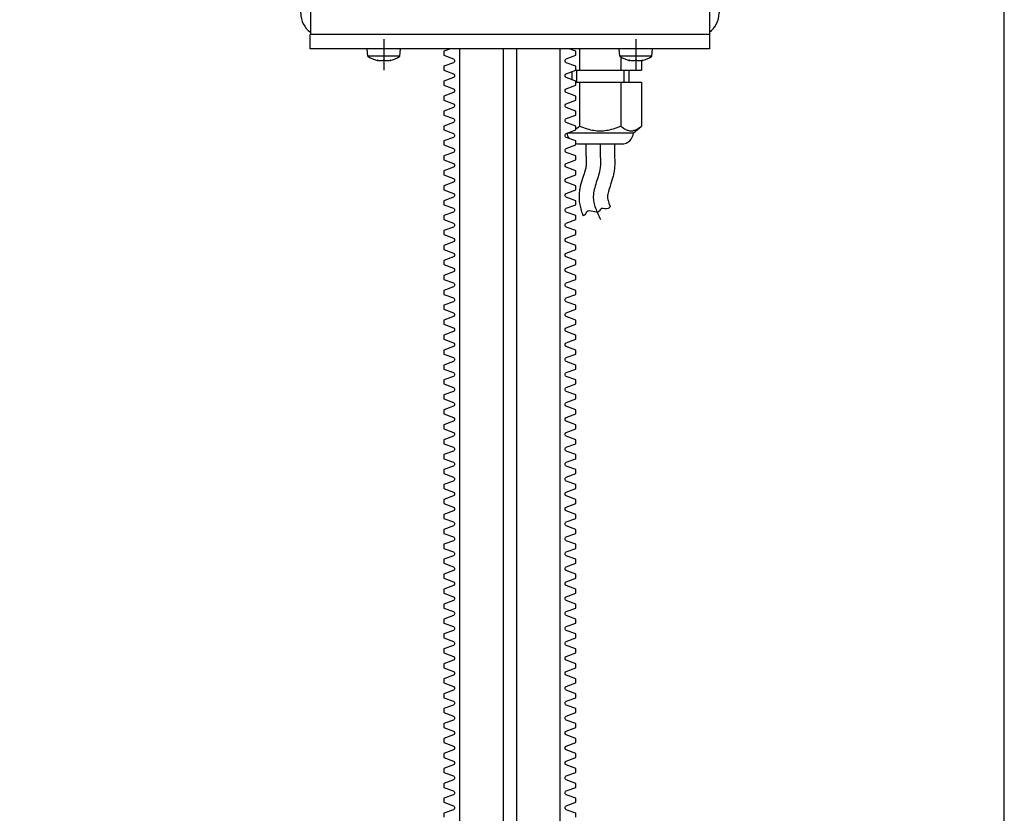
# Model space of a CAD drawing. Extents: x -2000 to 1, y -18 to 3878.
# Drawn here: x -711 to -504, y 1484 to 1651 of the extents above; entities that cross this region are included whole.
import ezdxf

# ---------------------------------------------------------------- set-up
doc = ezdxf.new("R2010")
doc.units = 0
doc.linetypes.add('MITTE', pattern=[50.8, 31.75, -6.35, 6.35, -6.35])
for name, color, linetype in [('DH_HILFSLINIE', 3, 'CONTINUOUS'), ('DH_KETTE_ZAHNSTANGE', 1, 'CONTINUOUS'), ('DH_MITTE', 4, 'MITTE'), ('DH_MOTOR', 7, 'CONTINUOUS'), ('DH_RAHMEN', 124, 'CONTINUOUS'), ('DH_REFERENZPUNKT', 2, 'CONTINUOUS')]:
    doc.layers.add(name, color=color, linetype=linetype)

# ---------------------------------------------------------------- blocks, each defined once
blk = doc.blocks.new('A$C6A3A5936')
at = {"layer": 'DH_REFERENZPUNKT'}
for p, q in [((0.71, -0.71), (-0.71, 0.71)), ((-0.71, -0.71), (0.71, 0.71))]:
    blk.add_line(p, q, dxfattribs=at)
blk = doc.blocks.new('A$C06621413')
at = {"layer": 'DH_HILFSLINIE'}
for p, q in [((14, -191.5), (14, -194)), ((24, -191.5), (24, -194))]:
    blk.add_line(p, q, dxfattribs=at)
blk.add_open_spline([(21.09, -220.13), (21, -220.31), (20.59, -220.87), (19.02, -220.3), (18.91, -221.46), (17.67, -221.27), (15.99, -220.87), (16.02, -221.84), (15.41, -222.1)], degree=3, knots=[2.049585, 2.049585, 2.049585, 2.049585, 2.453656, 3.302578, 4.184891, 5.061276, 5.842436, 6.338049, 6.338049, 6.338049, 6.338049], dxfattribs=at)
at = {"layer": 'DH_MITTE'}
blk.add_open_spline([(19, -207), (18.99, -207.74), (18.96, -209.41), (19.29, -213.18), (16.58, -217.71), (18.29, -221.28), (19.06, -222.89)], degree=3, knots=[0, 0, 0, 0, 2.224482, 5.020968, 11.233441, 16.299084, 16.299084, 16.299084, 16.299084], dxfattribs=at)
at = {"layer": 'DH_MOTOR'}
for p, q in [((14.67, -187), (14.67, -191.5)), ((23.33, -188.69), (23.33, -191.5)), ((27.66, -189.41), (27.66, -191.5)), ((13, -191.83), (13, -193.48)), ((13.9, -191.5), (27.66, -191.5)), ((25, -191.5), (25, -194)), ((13.9, -194), (27.66, -194)), ((14.67, -194), (14.67, -203.23)), ((23.33, -194), (23.33, -203.23)), ((27.66, -194), (27.66, -203.23)), ((12.2, -204.69), (25.99, -204.69)), ((25.99, -204.69), (27.66, -203.23)), ((14.5, -207), (23.5, -207))]:
    blk.add_line(p, q, dxfattribs=at)
for points in [[(13.9, -203.81), (14.08, -203.7), (14.27, -203.56), (14.47, -203.41), (14.67, -203.23)], [(14.67, -203.23), (15.08, -203.41), (15.48, -203.56), (15.86, -203.7), (16.23, -203.82), (16.6, -203.92), (16.95, -204.01), (17.3, -204.08), (17.65, -204.14), (17.99, -204.19), (18.33, -204.22), (18.67, -204.24), (19, -204.25), (19.34, -204.24), (19.67, -204.22), (20.01, -204.19), (20.35, -204.14), (20.7, -204.08), (21.05, -204.01), (21.4, -203.92), (21.77, -203.82), (22.14, -203.7), (22.53, -203.56), (22.92, -203.41), (23.33, -203.23)], [(23.33, -203.23), (23.53, -203.41), (23.73, -203.56), (23.92, -203.7), (24.11, -203.82), (24.29, -203.92), (24.47, -204.01), (24.65, -204.08), (24.82, -204.14), (24.99, -204.19), (25.16, -204.22), (25.33, -204.24), (25.5, -204.25), (25.66, -204.24), (25.83, -204.22), (26, -204.19), (26.17, -204.14), (26.34, -204.08), (26.52, -204.01), (26.7, -203.92), (26.88, -203.82), (27.07, -203.7), (27.26, -203.56), (27.46, -203.41), (27.66, -203.23)]]:
    blk.add_lwpolyline(points, dxfattribs=at)
for centre, start, end in [((14.5, -204.5), 185.9368, 211.7411), ((23.5, -204.5), 270, 355.5915), ((14.5, -204.5), 256.1135, 270)]:
    blk.add_arc(centre, 2.5, start, end, dxfattribs=at)
for points, knots in [([(16, -207), (15.99, -207.34), (15.99, -207.69), (15.99, -208.41), (15.99, -208.8), (16, -209.35), (16.01, -209.5), (16.02, -209.8), (16.03, -209.95), (16.04, -210.36), (16.05, -210.61), (16.06, -211.08), (16.05, -211.3), (16.03, -211.59), (16.02, -211.69), (15.99, -211.9), (15.97, -212.01), (15.89, -212.37), (15.81, -212.64), (15.58, -213.39), (15.4, -213.91), (15.03, -215.07), (14.84, -215.71), (14.64, -216.76), (14.59, -217.1), (14.53, -217.83), (14.53, -218.23), (14.58, -218.99), (14.62, -219.35), (14.85, -220.59), (15.12, -221.38), (15.41, -222.1)], [0.045884, 0.045884, 0.045884, 0.045884, 1.059115, 1.059115, 2.109641, 2.109641, 2.533286, 2.533286, 2.956931, 2.956931, 3.80422, 3.80422, 4.709287, 4.709287, 5.242266, 5.242266, 5.775246, 5.775246, 6.841205, 6.841205, 8.479403, 8.479403, 10.117601, 10.117601, 10.848839, 10.848839, 11.615027, 11.615027, 12.381214, 12.381214, 14.292823, 14.292823, 14.292823, 14.292823]), ([(22, -207), (21.99, -207.43), (21.99, -207.76), (21.99, -208.45), (21.99, -208.8), (22.01, -209.48), (22.03, -209.87), (22.06, -210.73), (22.07, -211.2), (22.02, -211.92), (22.01, -212.12), (21.95, -212.67), (21.89, -212.99), (21.76, -213.6), (21.69, -213.9), (21.43, -214.83), (21.23, -215.41), (20.89, -216.45), (20.74, -216.9), (20.61, -217.47), (20.58, -217.64), (20.55, -217.88), (20.54, -217.96), (20.54, -218.09), (20.54, -218.15), (20.54, -218.28), (20.55, -218.35), (20.58, -218.57), (20.61, -218.73), (20.75, -219.26), (20.9, -219.67), (21.09, -220.13)], [0.041474, 0.041474, 0.041474, 0.041474, 1.07356, 1.07356, 2.233016, 2.233016, 3.392471, 3.392471, 4.551927, 4.551927, 4.989544, 4.989544, 5.690677, 5.690677, 6.391809, 6.391809, 8.041508, 8.041508, 9.691207, 9.691207, 10.556356, 10.556356, 11.089962, 11.089962, 11.550327, 11.550327, 12.010692, 12.010692, 12.931423, 12.931423, 14.632887, 14.632887, 14.632887, 14.632887])]:
    blk.add_open_spline(points, degree=3, knots=knots, dxfattribs=at)
at = {"layer": 'DH_REFERENZPUNKT', "rotation": 270}
blk.add_blockref('A$C6A3A5936', (0, 0), dxfattribs=at)
blk = doc.blocks.new('A$C6E5B4C46')
at = {"layer": 'DH_MOTOR'}
for p, q in [((-44, -179.5), (-44, -7.5)), ((44, -7.5), (44, -179.5))]:
    blk.add_line(p, q, dxfattribs=at)
for centre, start, end in [((-39, -7.5), 126.334, 180), ((39, -7.5), 360, 53.666), ((-39, -179.5), 180, 233.666), ((39, -179.5), 306.334, 360)]:
    blk.add_arc(centre, 5, start, end, dxfattribs=at)
at = {"layer": 'DH_REFERENZPUNKT', "rotation": 270}
blk.add_blockref('A$C6A3A5936', (0, 0), dxfattribs=at)
blk = doc.blocks.new('A$C4CD42883')
at = {"layer": 'DH_MOTOR'}
for name in ['A$C6E5B4C46', 'A$C06621413']:
    blk.add_blockref(name, (0, 0), dxfattribs=at)
blk = doc.blocks.new('A$C456026D6')
at = {"layer": 'DH_KETTE_ZAHNSTANGE'}
for p, q in [((-1.38, -795), (-1.38, -194)), ((1.38, -194), (1.38, -795))]:
    blk.add_line(p, q, dxfattribs=at)
for points in [[(-12.47, -194), (-13.9, -194.52), (-13.9, -195.36), (-11.85, -196.11, -0.315299), (-11.65, -196.39), (-11.65, -196.63, -0.315299), (-11.85, -196.92), (-13.9, -197.66), (-13.9, -198.51), (-11.85, -199.25, -0.315299), (-11.65, -199.53), (-11.65, -199.78, -0.315299), (-11.85, -200.06), (-13.9, -200.8), (-13.9, -201.65), (-11.85, -202.39, -0.315299), (-11.65, -202.68), (-11.65, -202.92, -0.315299), (-11.85, -203.2), (-13.9, -203.95), (-13.9, -204.79), (-11.85, -205.54, -0.315299), (-11.65, -205.82), (-11.65, -206.06, -0.315299), (-11.85, -206.34), (-13.9, -207.09), (-13.9, -207.93), (-11.85, -208.68, -0.315299), (-11.65, -208.96), (-11.65, -209.2, -0.315299), (-11.85, -209.48), (-13.9, -210.23), (-13.9, -211.07), (-11.85, -211.82, -0.315299), (-11.65, -212.1), (-11.65, -212.34, -0.315299), (-11.85, -212.62), (-13.9, -213.37), (-13.9, -214.21), (-11.85, -214.96, -0.315299), (-11.65, -215.24), (-11.65, -215.48, -0.315299), (-11.85, -215.77), (-13.9, -216.51), (-13.9, -217.36), (-11.85, -218.1, -0.315299), (-11.65, -218.38), (-11.65, -218.62, -0.315299), (-11.85, -218.91), (-13.9, -219.65), (-13.9, -220.5), (-11.85, -221.24, -0.315299), (-11.65, -221.53), (-11.65, -221.77, -0.315299), (-11.85, -222.05), (-13.9, -222.8), (-13.9, -223.64), (-11.85, -224.39, -0.315299), (-11.65, -224.67), (-11.65, -224.91, -0.315299), (-11.85, -225.19), (-13.9, -225.94), (-13.9, -226.78), (-11.85, -227.53, -0.315299), (-11.65, -227.81), (-11.65, -228.05, -0.315299), (-11.85, -228.33), (-13.9, -229.08), (-13.9, -229.92), (-11.85, -230.67, -0.315299), (-11.65, -230.95), (-11.65, -231.19, -0.315299), (-11.85, -231.47), (-13.9, -232.22), (-13.9, -233.06), (-11.85, -233.81, -0.315299), (-11.65, -234.09), (-11.65, -234.33, -0.315299), (-11.85, -234.61), (-13.9, -235.36), (-13.9, -236.2), (-11.85, -236.95, -0.315299), (-11.65, -237.23), (-11.65, -237.47, -0.315299), (-11.85, -237.76), (-13.9, -238.5), (-13.9, -239.35), (-11.85, -240.09, -0.315299), (-11.65, -240.38), (-11.65, -240.62, -0.315299), (-11.85, -240.9), (-13.9, -241.64), (-13.9, -242.49), (-11.85, -243.23, -0.315299), (-11.65, -243.52), (-11.65, -243.76, -0.315299), (-11.85, -244.04), (-13.9, -244.79), (-13.9, -245.63), (-11.85, -246.38, -0.315299), (-11.65, -246.66), (-11.65, -246.9, -0.315299), (-11.85, -247.18), (-13.9, -247.93), (-13.9, -248.77), (-11.85, -249.52, -0.315299), (-11.65, -249.8), (-11.65, -250.04, -0.315299), (-11.85, -250.32), (-13.9, -251.07), (-13.9, -251.91), (-11.85, -252.66, -0.315299), (-11.65, -252.94), (-11.65, -253.18, -0.315299), (-11.85, -253.46), (-13.9, -254.21), (-13.9, -255.05), (-11.85, -255.8, -0.315299), (-11.65, -256.08), (-11.65, -256.32, -0.315299), (-11.85, -256.61), (-13.9, -257.35), (-13.9, -258.2), (-11.85, -258.94, -0.315299), (-11.65, -259.22), (-11.65, -259.47, -0.315299), (-11.85, -259.75), (-13.9, -260.49), (-13.9, -261.34), (-11.85, -262.08, -0.315299), (-11.65, -262.37), (-11.65, -262.61, -0.315299), (-11.85, -262.89), (-13.9, -263.64), (-13.9, -264.48), (-11.85, -265.23, -0.315299), (-11.65, -265.51), (-11.65, -265.75, -0.315299), (-11.85, -266.03), (-13.9, -266.78), (-13.9, -267.62), (-11.85, -268.37, -0.315299), (-11.65, -268.65), (-11.65, -268.89, -0.315299), (-11.85, -269.17), (-13.9, -269.92), (-13.9, -270.76), (-11.85, -271.51, -0.315299), (-11.65, -271.79), (-11.65, -272.03, -0.315299), (-11.85, -272.31), (-13.9, -273.06), (-13.9, -273.9), (-11.85, -274.65, -0.315299), (-11.65, -274.93), (-11.65, -275.17, -0.315299), (-11.85, -275.46), (-13.9, -276.2), (-13.9, -277.05), (-11.85, -277.79, -0.315299), (-11.65, -278.07), (-11.65, -278.32, -0.315299), (-11.85, -278.6), (-13.9, -279.34), (-13.9, -280.19), (-11.85, -280.93, -0.315299), (-11.65, -281.22), (-11.65, -281.46, -0.315299), (-11.85, -281.74), (-13.9, -282.49), (-13.9, -283.33), (-11.85, -284.08, -0.315299), (-11.65, -284.36), (-11.65, -284.6, -0.315299), (-11.85, -284.88), (-13.9, -285.63), (-13.9, -286.47), (-11.85, -287.22, -0.315299), (-11.65, -287.5), (-11.65, -287.74, -0.315299), (-11.85, -288.02), (-13.9, -288.77), (-13.9, -289.61), (-11.85, -290.36, -0.315299), (-11.65, -290.64), (-11.65, -290.88, -0.315299), (-11.85, -291.16), (-13.9, -291.91), (-13.9, -292.75), (-11.85, -293.5, -0.315299), (-11.65, -293.78), (-11.65, -294.02, -0.315299), (-11.85, -294.3), (-13.9, -295.05), (-13.9, -295.89), (-11.85, -296.64, -0.315299), (-11.65, -296.92), (-11.65, -297.16, -0.315299), (-11.85, -297.45), (-13.9, -298.19), (-13.9, -299.04), (-11.85, -299.78, -0.315299), (-11.65, -300.07), (-11.65, -300.31, -0.315299), (-11.85, -300.59), (-13.9, -301.34), (-13.9, -302.18), (-11.85, -302.93, -0.315299), (-11.65, -303.21), (-11.65, -303.45, -0.315299), (-11.85, -303.73), (-13.9, -304.48), (-13.9, -305.32), (-11.85, -306.07, -0.315299), (-11.65, -306.35), (-11.65, -306.59, -0.315299), (-11.85, -306.87), (-13.9, -307.62), (-13.9, -308.46), (-11.85, -309.21, -0.315299), (-11.65, -309.49), (-11.65, -309.73, -0.315299), (-11.85, -310.01), (-13.9, -310.76), (-13.9, -311.6), (-11.85, -312.35, -0.315299), (-11.65, -312.63), (-11.65, -312.87, -0.315299), (-11.85, -313.15), (-13.9, -313.9), (-13.9, -314.74), (-11.85, -315.49, -0.315299), (-11.65, -315.77), (-11.65, -316.01, -0.315299), (-11.85, -316.3), (-13.9, -317.04), (-13.9, -317.89), (-11.85, -318.63, -0.315299), (-11.65, -318.92), (-11.65, -319.16, -0.315299), (-11.85, -319.44), (-13.9, -320.18), (-13.9, -321.03), (-11.85, -321.77, -0.315299), (-11.65, -322.06), (-11.65, -322.3, -0.315299), (-11.85, -322.58), (-13.9, -323.33), (-13.9, -324.17), (-11.85, -324.92, -0.315299), (-11.65, -325.2), (-11.65, -325.44, -0.315299), (-11.85, -325.72), (-13.9, -326.47), (-13.9, -327.31), (-11.85, -328.06, -0.315299), (-11.65, -328.34), (-11.65, -328.58, -0.315299), (-11.85, -328.86), (-13.9, -329.61), (-13.9, -330.45), (-11.85, -331.2, -0.315299), (-11.65, -331.48), (-11.65, -331.72, -0.315299), (-11.85, -332), (-13.9, -332.75), (-13.9, -333.59), (-11.85, -334.34, -0.315299), (-11.65, -334.62), (-11.65, -334.86, -0.315299), (-11.85, -335.15), (-13.9, -335.89), (-13.9, -336.74), (-11.85, -337.48, -0.315299), (-11.65, -337.76), (-11.65, -338.01, -0.315299), (-11.85, -338.29), (-13.9, -339.03), (-13.9, -339.88), (-11.85, -340.62, -0.315299), (-11.65, -340.91), (-11.65, -341.15, -0.315299), (-11.85, -341.43), (-13.9, -342.18), (-13.9, -343.02), (-11.85, -343.77, -0.315299), (-11.65, -344.05), (-11.65, -344.29, -0.315299), (-11.85, -344.57), (-13.9, -345.32), (-13.9, -346.16), (-11.85, -346.91, -0.315299), (-11.65, -347.19), (-11.65, -347.43, -0.315299), (-11.85, -347.71), (-13.9, -348.46), (-13.9, -349.3), (-11.85, -350.05, -0.315299), (-11.65, -350.33), (-11.65, -350.57, -0.315299), (-11.85, -350.85), (-13.9, -351.6), (-13.9, -352.44), (-11.85, -353.19, -0.315299), (-11.65, -353.47), (-11.65, -353.71, -0.315299), (-11.85, -354), (-13.9, -354.74), (-13.9, -355.59)], [(13.9, -355.59), (13.9, -354.74), (11.85, -354, -0.315299), (11.65, -353.71), (11.65, -353.47, -0.315299), (11.85, -353.19), (13.9, -352.44), (13.9, -351.6), (11.85, -350.85, -0.315299), (11.65, -350.57), (11.65, -350.33, -0.315299), (11.85, -350.05), (13.9, -349.3), (13.9, -348.46), (11.85, -347.71, -0.315299), (11.65, -347.43), (11.65, -347.19, -0.315299), (11.85, -346.91), (13.9, -346.16), (13.9, -345.32), (11.85, -344.57, -0.315299), (11.65, -344.29), (11.65, -344.05, -0.315299), (11.85, -343.77), (13.9, -343.02), (13.9, -342.18), (11.85, -341.43, -0.315299), (11.65, -341.15), (11.65, -340.91, -0.315299), (11.85, -340.62), (13.9, -339.88), (13.9, -339.03), (11.85, -338.29, -0.315299), (11.65, -338.01), (11.65, -337.76, -0.315299), (11.85, -337.48), (13.9, -336.74), (13.9, -335.89), (11.85, -335.15, -0.315299), (11.65, -334.86), (11.65, -334.62, -0.315299), (11.85, -334.34), (13.9, -333.59), (13.9, -332.75), (11.85, -332, -0.315299), (11.65, -331.72), (11.65, -331.48, -0.315299), (11.85, -331.2), (13.9, -330.45), (13.9, -329.61), (11.85, -328.86, -0.315299), (11.65, -328.58), (11.65, -328.34, -0.315299), (11.85, -328.06), (13.9, -327.31), (13.9, -326.47), (11.85, -325.72, -0.315299), (11.65, -325.44), (11.65, -325.2, -0.315299), (11.85, -324.92), (13.9, -324.17), (13.9, -323.33), (11.85, -322.58, -0.315299), (11.65, -322.3), (11.65, -322.06, -0.315299), (11.85, -321.77), (13.9, -321.03), (13.9, -320.18), (11.85, -319.44, -0.315299), (11.65, -319.16), (11.65, -318.92, -0.315299), (11.85, -318.63), (13.9, -317.89), (13.9, -317.04), (11.85, -316.3, -0.315299), (11.65, -316.01), (11.65, -315.77, -0.315299), (11.85, -315.49), (13.9, -314.74), (13.9, -313.9), (11.85, -313.15, -0.315299), (11.65, -312.87), (11.65, -312.63, -0.315299), (11.85, -312.35), (13.9, -311.6), (13.9, -310.76), (11.85, -310.01, -0.315299), (11.65, -309.73), (11.65, -309.49, -0.315299), (11.85, -309.21), (13.9, -308.46), (13.9, -307.62), (11.85, -306.87, -0.315299), (11.65, -306.59), (11.65, -306.35, -0.315299), (11.85, -306.07), (13.9, -305.32), (13.9, -304.48), (11.85, -303.73, -0.315299), (11.65, -303.45), (11.65, -303.21, -0.315299), (11.85, -302.93), (13.9, -302.18), (13.9, -301.34), (11.85, -300.59, -0.315299), (11.65, -300.31), (11.65, -300.07, -0.315299), (11.85, -299.78), (13.9, -299.04), (13.9, -298.19), (11.85, -297.45, -0.315299), (11.65, -297.16), (11.65, -296.92, -0.315299), (11.85, -296.64), (13.9, -295.89), (13.9, -295.05), (11.85, -294.3, -0.315299), (11.65, -294.02), (11.65, -293.78, -0.315299), (11.85, -293.5), (13.9, -292.75), (13.9, -291.91), (11.85, -291.16, -0.315299), (11.65, -290.88), (11.65, -290.64, -0.315299), (11.85, -290.36), (13.9, -289.61), (13.9, -288.77), (11.85, -288.02, -0.315299), (11.65, -287.74), (11.65, -287.5, -0.315299), (11.85, -287.22), (13.9, -286.47), (13.9, -285.63), (11.85, -284.88, -0.315299), (11.65, -284.6), (11.65, -284.36, -0.315299), (11.85, -284.08), (13.9, -283.33), (13.9, -282.49), (11.85, -281.74, -0.315299), (11.65, -281.46), (11.65, -281.22, -0.315299), (11.85, -280.93), (13.9, -280.19), (13.9, -279.34), (11.85, -278.6, -0.315299), (11.65, -278.32), (11.65, -278.07, -0.315299), (11.85, -277.79), (13.9, -277.05), (13.9, -276.2), (11.85, -275.46, -0.315299), (11.65, -275.17), (11.65, -274.93, -0.315299), (11.85, -274.65), (13.9, -273.9), (13.9, -273.06), (11.85, -272.31, -0.315299), (11.65, -272.03), (11.65, -271.79, -0.315299), (11.85, -271.51), (13.9, -270.76), (13.9, -269.92), (11.85, -269.17, -0.315299), (11.65, -268.89), (11.65, -268.65, -0.315299), (11.85, -268.37), (13.9, -267.62), (13.9, -266.78), (11.85, -266.03, -0.315299), (11.65, -265.75), (11.65, -265.51, -0.315299), (11.85, -265.23), (13.9, -264.48), (13.9, -263.64), (11.85, -262.89, -0.315299), (11.65, -262.61), (11.65, -262.37, -0.315299), (11.85, -262.08), (13.9, -261.34), (13.9, -260.49), (11.85, -259.75, -0.315299), (11.65, -259.47), (11.65, -259.22, -0.315299), (11.85, -258.94), (13.9, -258.2), (13.9, -257.35), (11.85, -256.61, -0.315299), (11.65, -256.32), (11.65, -256.08, -0.315299), (11.85, -255.8), (13.9, -255.05), (13.9, -254.21), (11.85, -253.46, -0.315299), (11.65, -253.18), (11.65, -252.94, -0.315299), (11.85, -252.66), (13.9, -251.91), (13.9, -251.07), (11.85, -250.32, -0.315299), (11.65, -250.04), (11.65, -249.8, -0.315299), (11.85, -249.52), (13.9, -248.77), (13.9, -247.93), (11.85, -247.18, -0.315299), (11.65, -246.9), (11.65, -246.66, -0.315299), (11.85, -246.38), (13.9, -245.63), (13.9, -244.79), (11.85, -244.04, -0.315299), (11.65, -243.76), (11.65, -243.52, -0.315299), (11.85, -243.23), (13.9, -242.49), (13.9, -241.64), (11.85, -240.9, -0.315299), (11.65, -240.62), (11.65, -240.38, -0.315299), (11.85, -240.09), (13.9, -239.35), (13.9, -238.5), (11.85, -237.76, -0.315299), (11.65, -237.47), (11.65, -237.23, -0.315299), (11.85, -236.95), (13.9, -236.2), (13.9, -235.36), (11.85, -234.61, -0.315299), (11.65, -234.33), (11.65, -234.09, -0.315299), (11.85, -233.81), (13.9, -233.06), (13.9, -232.22), (11.85, -231.47, -0.315299), (11.65, -231.19), (11.65, -230.95, -0.315299), (11.85, -230.67), (13.9, -229.92), (13.9, -229.08), (11.85, -228.33, -0.315299), (11.65, -228.05), (11.65, -227.81, -0.315299), (11.85, -227.53), (13.9, -226.78), (13.9, -225.94), (11.85, -225.19, -0.315299), (11.65, -224.91), (11.65, -224.67, -0.315299), (11.85, -224.39), (13.9, -223.64), (13.9, -222.8), (11.85, -222.05, -0.315299), (11.65, -221.77), (11.65, -221.53, -0.315299), (11.85, -221.24), (13.9, -220.5), (13.9, -219.65), (11.85, -218.91, -0.315299), (11.65, -218.62), (11.65, -218.38, -0.315299), (11.85, -218.1), (13.9, -217.36), (13.9, -216.51), (11.85, -215.77, -0.315299), (11.65, -215.48), (11.65, -215.24, -0.315299), (11.85, -214.96), (13.9, -214.21), (13.9, -213.37), (11.85, -212.62, -0.315299), (11.65, -212.34), (11.65, -212.1, -0.315299), (11.85, -211.82), (13.9, -211.07), (13.9, -210.23), (11.85, -209.48, -0.315299), (11.65, -209.2), (11.65, -208.96, -0.315299), (11.85, -208.68), (13.9, -207.93), (13.9, -207.09), (11.85, -206.34, -0.315299), (11.65, -206.06), (11.65, -205.82, -0.315299), (11.85, -205.54), (13.9, -204.79), (13.9, -203.95), (11.85, -203.2, -0.315299), (11.65, -202.92), (11.65, -202.68, -0.315299), (11.85, -202.39), (13.9, -201.65), (13.9, -200.8), (11.85, -200.06, -0.315299), (11.65, -199.78), (11.65, -199.53, -0.315299), (11.85, -199.25), (13.9, -198.51), (13.9, -197.66), (11.85, -196.92, -0.315299), (11.65, -196.63), (11.65, -196.39, -0.315299), (11.85, -196.11), (13.9, -195.36), (13.9, -194.52), (12.47, -194)]]:
    blk.add_lwpolyline(points, format="xyb", dxfattribs=at)
blk.add_lwpolyline([(10.5, -194), (10.5, -795), (-10.5, -795), (-10.5, -194)], dxfattribs=at)
blk = doc.blocks.new('A$C1FC85EA3')
at = {"layer": 'DH_KETTE_ZAHNSTANGE'}
blk.add_blockref('A$C456026D6', (0, 7), dxfattribs=at)
blk = doc.blocks.new('A$C21791DB8')
at = {"layer": 'DH_MOTOR'}
for p, q in [((42, 0), (-42, 0)), ((-42, -3), (-42, 0)), ((42, 0), (42, -3)), ((-42, -3), (42, -3)), ((-41.96, -3), (-41.96, -184)), ((41.96, -3), (41.96, -184)), ((42, -184), (-42, -184)), ((-42, -187), (-42, -184)), ((42, -184), (42, -187)), ((42, -187), (-42, -187))]:
    blk.add_line(p, q, dxfattribs=at)
at = {"layer": 'DH_REFERENZPUNKT', "rotation": 270}
blk.add_blockref('A$C6A3A5936', (0, 0), dxfattribs=at)
blk = doc.blocks.new('A$C1AC96025')
at = {"layer": 'DH_MITTE'}
blk.add_line((0, -2), (0, 4.47), dxfattribs=at)
at = {"layer": 'DH_MOTOR'}
for p, q in [((-1.25, 2.47), (-1.25, 2.39)), ((1.25, 2.47), (1.25, 2.39)), ((-3.36, 1.57), (-3.5, 0)), ((3.36, 1.57), (-3.36, 1.57)), ((3.36, 1.57), (3.5, 0))]:
    blk.add_line(p, q, dxfattribs=at)
for centre, radius, start, end in [((0, -3.4), 6, 102.0247, 124.0872), ((-0.27, -3.11), 5.59, 93.6364, 102.8768), ((-1.1, 1.82), 0.67, 103.2169, 128.6829), ((-0.88, -0.36), 2.84, 71.8737, 84.7622), ((0.88, -0.36), 2.84, 95.2378, 108.1263), ((0.27, -3.11), 5.59, 77.1232, 86.3636), ((1.1, 1.82), 0.67, 51.3171, 76.7831), ((0, -3.4), 6, 55.9128, 77.9753)]:
    blk.add_arc(centre, radius, start, end, dxfattribs=at)
blk = doc.blocks.new('A$C413A2EF7')
at = {"layer": 'DH_MITTE'}
blk.add_line((0, 2), (0, -4.47), dxfattribs=at)
at = {"layer": 'DH_MOTOR'}
for p, q in [((-3.36, -1.57), (-3.5, 0)), ((3.36, -1.57), (-3.36, -1.57)), ((3.36, -1.57), (3.5, 0)), ((-1.25, -2.47), (-1.25, -2.39)), ((1.25, -2.47), (1.25, -2.39))]:
    blk.add_line(p, q, dxfattribs=at)
for centre, radius, start, end in [((0, 3.4), 6, 235.9128, 257.9753), ((0, 3.4), 6, 282.0247, 304.0872), ((-1.1, -1.82), 0.67, 231.3171, 256.7831), ((-0.27, 3.11), 5.59, 257.1232, 266.3636), ((-0.88, 0.36), 2.84, 275.2378, 288.1263), ((0.88, 0.36), 2.84, 251.8737, 264.7622), ((0.27, 3.11), 5.59, 273.6364, 282.8768), ((1.1, -1.82), 0.67, 283.2169, 308.6829)]:
    blk.add_arc(centre, radius, start, end, dxfattribs=at)
blk = doc.blocks.new('A$C3DC4033F')
at = {"layer": 'DH_MOTOR'}
for name, p in [('A$C1AC96025', (-26.5, 0)), ('A$C1AC96025', (26.5, 0)), ('A$C413A2EF7', (-26.5, -187)), ('A$C413A2EF7', (26.5, -187))]:
    blk.add_blockref(name, p, dxfattribs=at)
at = {"layer": 'DH_REFERENZPUNKT', "rotation": 270}
blk.add_blockref('A$C6A3A5936', (0, 0), dxfattribs=at)
blk = doc.blocks.new('A$C767B35B6')
at = {"layer": 'DH_MOTOR'}
for name in ['A$C3DC4033F', 'A$C21791DB8']:
    blk.add_blockref(name, (0, 0), dxfattribs=at)
blk = doc.blocks.new('A$C116E75C3')
at = {"layer": 'DH_KETTE_ZAHNSTANGE'}
blk.add_blockref('A$C1FC85EA3', (0, 0), dxfattribs=at)
at = {"layer": 'DH_MOTOR'}
for name in ['A$C767B35B6', 'A$C4CD42883']:
    blk.add_blockref(name, (0, 0), dxfattribs=at)

msp = doc.modelspace()

# ---------------------------------------------------------------- linework, layer by layer
at = {"layer": 'DH_RAHMEN'}
msp.add_lwpolyline([(-1426.536, 705.166), (-503.536, 705.166), (-503.536, 2182.666), (-1426.536, 2182.666)], close=True, dxfattribs=at)

# ---------------------------------------------------------------- block references
at = {"layer": 'DH_MOTOR'}
msp.add_blockref('A$C116E75C3', (-607.536, 1832.166), dxfattribs=at)

doc.saveas('drawing.dxf')
